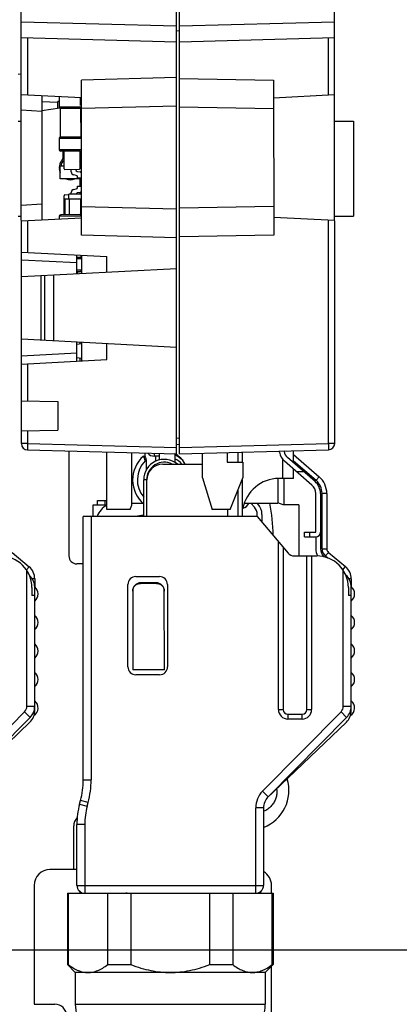
# Paper-space layout '178R0022_1_2' of a CAD drawing. Units: millimetres. Extents: x 0 to 420, y 0 to 297.
# Drawn here: x 69 to 71, y 81 to 87 of the extents above; entities that cross this region are included whole.
import ezdxf

# ---------------------------------------------------------------- set-up
doc = ezdxf.new("R2010")
doc.units = ezdxf.units.MM
doc.header["$LTSCALE"] = 23.1
doc.layers.get('0').update_dxf_attribs({"linetype": 'CONTINUOUS'})
doc.layers.add('ROUNDS', color=7, linetype='CONTINUOUS')
doc.styles.get("Standard").update_dxf_attribs({"font": 'txt', "width": 0.8})
doc.dimstyles.new('DIMSTYLE_24', dxfattribs={"dimtxt": 2.6, "dimasz": 3.5, "dimexe": 1, "dimexo": 0, "dimgap": 0.65, "dimtad": 1, "dimdec": 0, "dimlfac": 10, "dimdsep": 46, "dimtxsty": 'STANDARD', "dimblk": '_FILLED', "dimblk1": '_FILLED', "dimblk2": '_FILLED', "dimcen": 0.09, "dimadec": 1, "dimazin": 2, "dimtp": 0.1, "dimtm": 0.1, "dimtfac": 1, "dimtdec": 0, "dimtofl": 0, "dimtmove": 0, "dimatfit": 3, "dimldrblk": '_FILLED', "dimfxl": 1, "dimtolj": 1, "dimarcsym": 0})

# ---------------------------------------------------------------- blocks, each defined once
blk = doc.blocks.new('_FILLED')
at = {"color": 0, "linetype": 'BYBLOCK'}
blk.add_solid([(0, 0), (-1, 0.1429), (-1, -0.1429)], dxfattribs=at)
blk = doc.blocks.new('*D115')
at = {"color": 2, "linetype": 'CONTINUOUS'}
for p, q in [((49.378, 102.9372), (49.378, 120.1682)), ((72.9545, 84.9409), (72.9545, 120.1682)), ((49.378, 119.1682), (61.1663, 119.1682)), ((72.9545, 119.1682), (61.1663, 119.1682))]:
    blk.add_line(p, q, dxfattribs=at)
at = {"color": 2, "linetype": 'CONTINUOUS', "xscale": 3.5, "yscale": 3.5, "zscale": 3.5, "rotation": 180}
blk.add_blockref('_FILLED', (49.378, 119.1682), dxfattribs=at)
at = {"color": 2, "linetype": 'CONTINUOUS', "xscale": 3.5, "yscale": 3.5, "zscale": 3.5}
blk.add_blockref('_FILLED', (72.9545, 119.1682), dxfattribs=at)
at = {"color": 2, "linetype": 'CONTINUOUS', "insert": (59.0863, 122.4182), "char_height": 2.6, "width": 10.4, "attachment_point": 2, "line_spacing_factor": 0.9}
blk.add_mtext('236\\P[9.3]', dxfattribs=at)
blk = doc.blocks.new('*D116')
at = {"color": 2, "linetype": 'CONTINUOUS'}
for p, q in [((50.563, 103.1372), (35.7297, 103.1372)), ((36.7297, 103.1372), (36.7297, 92.2644)), ((36.7297, 81.3915), (36.7297, 92.2644)), ((75.6417, 81.3915), (35.7297, 81.3915))]:
    blk.add_line(p, q, dxfattribs=at)
at = {"color": 2, "linetype": 'CONTINUOUS', "xscale": 3.5, "yscale": 3.5, "zscale": 3.5}
for p, rotation in [((36.7297, 103.1372), 90), ((36.7297, 81.3915), 270)]:
    blk.add_blockref('_FILLED', p, dxfattribs=dict(at, rotation=rotation))
at = {"color": 2, "linetype": 'CONTINUOUS', "insert": (33.4797, 90.1844), "char_height": 2.6, "width": 10.4, "attachment_point": 2, "rotation": 90, "line_spacing_factor": 0.9}
blk.add_mtext('217\\P[8.6]', dxfattribs=at)

psp = doc.layouts.new('178R0022_1_2')

# ---------------------------------------------------------------- linework, layer by layer
at = {"color": 7, "linetype": 'CONTINUOUS'}
for p, q in [((70.9511, 84.5907), (70.9487, 95.9851)), ((69.9511, 84.5253), (69.9493, 93.1582)), ((69.9711, 84.5258), (69.9693, 93.1591)), ((68.9711, 84.5897), (68.9694, 92.949)), ((69.9505, 87.2253), (68.9705, 87.2508)), ((70.9505, 87.2512), (69.9705, 87.2253)), ((69.9505, 87.1976), (69.9705, 87.1965)), ((69.9506, 87.1253), (68.9706, 87.1508)), ((70.9506, 87.1512), (69.9706, 87.1253)), ((68.9506, 86.9251), (68.9706, 86.9233)), ((69.9506, 86.901), (69.3506, 86.8851)), ((69.3508, 85.9052), (69.3506, 86.8851)), ((69.9706, 86.8953), (70.5652, 86.885)), ((70.5652, 86.885), (70.5654, 85.9058)), ((68.9706, 86.794), (69.3506, 86.7742)), ((70.9506, 86.7916), (70.5653, 86.7713)), ((69.1006, 86.7873), (69.1008, 86.003)), ((69.1006, 86.7488), (69.2006, 86.7462)), ((69.2106, 86.7505), (69.2006, 86.7491)), ((69.2006, 86.7055), (69.2006, 86.7491)), ((69.2106, 86.7815), (69.2106, 86.7138)), ((69.2131, 86.7072), (69.1007, 86.6914)), ((69.3456, 86.7052), (69.2156, 86.7051)), ((69.2156, 86.7051), (69.2157, 86.5251)), ((69.3456, 86.7052), (69.3457, 86.5252)), ((69.3456, 86.7002), (69.3506, 86.7002)), ((69.3506, 86.7002), (69.3486, 86.6982)), ((69.3506, 86.7101), (69.3493, 86.7088)), ((69.9506, 86.7209), (69.3506, 86.7051)), ((69.9706, 86.7153), (70.5653, 86.705)), ((68.9507, 86.6251), (68.9707, 86.6251)), ((69.3507, 86.6502), (69.3457, 86.6502)), ((69.3507, 86.6202), (69.3457, 86.6202)), ((69.3507, 86.6152), (69.3457, 86.6152)), ((69.3487, 86.6522), (69.3507, 86.6502)), ((69.3487, 86.6222), (69.3507, 86.6202)), ((70.9507, 86.6255), (71.0707, 86.6255)), ((71.0707, 86.6255), (71.0708, 86.0255)), ((69.3507, 86.5802), (69.3457, 86.5802)), ((69.3507, 86.5502), (69.3457, 86.5502)), ((69.3507, 86.5402), (69.3457, 86.5402)), ((69.2107, 86.5165), (69.2107, 86.4451)), ((69.3457, 86.5252), (69.2157, 86.5251)), ((69.3407, 86.4352), (69.2207, 86.4351)), ((69.2357, 86.3887), (69.2357, 86.4352)), ((69.3507, 86.4302), (69.3407, 86.4302)), ((69.3487, 86.4322), (69.3507, 86.4302)), ((69.3407, 86.4052), (69.3507, 86.4052)), ((69.3487, 86.3852), (69.3407, 86.3852)), ((69.3457, 86.3802), (69.3407, 86.3802)), ((69.3457, 86.3611), (69.3457, 86.3802)), ((69.3507, 86.3602), (69.3457, 86.3602)), ((69.2157, 86.261), (69.2157, 86.341)), ((69.2407, 86.341), (69.2157, 86.341)), ((69.3507, 86.3411), (69.3407, 86.3411)), ((69.3507, 86.3502), (69.3491, 86.3502)), ((69.3507, 86.2611), (69.2157, 86.261)), ((69.3407, 86.2611), (69.3407, 86.2152)), ((69.2858, 86.1652), (69.2858, 86.1749)), ((69.3023, 86.1946), (69.3175, 86.1973)), ((69.3425, 86.1753), (69.324, 86.1721)), ((69.3258, 86.2072), (69.3257, 86.2152)), ((69.3257, 86.2152), (69.3507, 86.2152)), ((69.3408, 86.1753), (69.3408, 86.1652)), ((69.2408, 86.0352), (69.2408, 86.1551)), ((69.2408, 86.1352), (69.3508, 86.1352)), ((69.2453, 86.1601), (69.271, 86.1623)), ((69.2708, 86.1352), (69.2708, 86.1652)), ((69.3508, 86.1652), (69.2708, 86.1652)), ((69.2758, 86.0352), (69.2758, 86.1352)), ((69.3458, 86.0352), (69.3458, 86.1352)), ((69.3458, 86.1052), (69.3508, 86.1052)), ((69.3458, 86.0752), (69.3508, 86.0752)), ((69.9508, 86.0697), (69.3508, 86.0853)), ((70.5654, 86.0858), (69.9708, 86.0753)), ((68.9508, 86.0251), (68.9708, 86.0251)), ((68.9708, 85.9961), (69.3508, 86.0161)), ((69.2108, 86.0251), (69.2108, 86.0088)), ((69.3508, 86.0352), (69.2208, 86.0351)), ((69.3458, 86.0402), (69.3508, 86.0402)), ((70.5654, 86.0195), (70.9508, 85.9994)), ((70.9508, 86.0255), (71.0708, 86.0255)), ((69.9508, 85.8896), (69.3508, 85.9052)), ((70.5654, 85.9058), (69.9708, 85.8953)), ((68.9708, 85.7984), (69.5108, 85.7702)), ((69.3209, 85.6602), (69.3208, 85.7801)), ((69.3458, 85.7652), (69.3208, 85.7652)), ((69.3458, 85.7792), (69.3458, 85.7652)), ((69.3508, 85.7786), (69.3509, 85.6618)), ((69.5109, 85.6702), (69.5108, 85.7702)), ((69.9509, 85.6934), (68.9709, 85.6418)), ((69.3409, 85.6752), (69.3209, 85.6752)), ((69.3259, 85.6752), (69.3259, 85.6605)), ((69.0967, 85.2418), (69.0966, 85.6484)), ((69.1187, 85.2407), (69.1186, 85.6496)), ((69.1747, 85.6525), (69.1748, 85.2378)), ((69.951, 85.1972), (68.9709, 85.2484)), ((69.321, 85.1102), (69.321, 85.2301)), ((69.351, 85.2197), (69.321, 85.2147)), ((69.341, 85.2291), (69.341, 85.218)), ((69.351, 85.2286), (69.351, 85.1118)), ((69.511, 85.1202), (69.511, 85.2202)), ((68.971, 85.0918), (69.511, 85.1202)), ((69.351, 85.1264), (69.321, 85.1314)), ((69.341, 85.128), (69.341, 85.1113)), ((68.971, 84.8591), (69.201, 84.8551)), ((69.201, 84.8551), (69.2011, 84.6751)), ((68.9711, 84.6711), (69.2011, 84.6751)), ((69.01, 84.5497), (69.9511, 84.5253)), ((69.9711, 84.5834), (69.9511, 84.5816)), ((69.9711, 84.5258), (70.9121, 84.5507)), ((69.2711, 84.543), (69.2712, 83.8802)), ((69.5112, 84.173), (69.5111, 84.5367)), ((69.6661, 84.5327), (69.6662, 84.1964)), ((69.7418, 84.5103), (69.7511, 84.5103)), ((69.7425, 84.5085), (69.7445, 84.5033)), ((69.7445, 84.5033), (69.7462, 84.4987)), ((69.7462, 84.4987), (69.7484, 84.4932)), ((69.7484, 84.4932), (69.7501, 84.4891)), ((69.7501, 84.4891), (69.7518, 84.4847)), ((69.7511, 84.5305), (69.7511, 84.5103)), ((69.8411, 84.5103), (69.8101, 84.5103)), ((69.8411, 84.5282), (69.8411, 84.486)), ((69.9411, 84.5245), (69.9411, 84.4717)), ((70.1161, 84.3732), (70.1161, 84.5297)), ((70.2711, 84.5337), (70.2711, 84.4732)), ((70.3661, 84.5362), (70.3661, 84.4732)), ((70.6012, 84.5347), (70.5997, 84.5424)), ((70.6307, 84.5404), (70.6301, 84.5432)), ((70.8267, 84.3504), (70.6535, 84.5009)), ((70.6911, 84.4682), (70.6911, 84.5448)), ((70.6911, 84.5212), (70.853, 84.3806)), ((69.7518, 84.4847), (69.7537, 84.4803)), ((69.7588, 84.4803), (69.7589, 84.4203)), ((69.8641, 84.4603), (70.1161, 84.4603)), ((70.2711, 84.4732), (70.3711, 84.4732)), ((70.3711, 84.4732), (70.3711, 84.3732)), ((70.8071, 84.3277), (70.6338, 84.4783)), ((70.6911, 84.3692), (70.6911, 84.4285)), ((70.1161, 84.3732), (70.1762, 84.1732)), ((70.2912, 84.1732), (70.3711, 84.3732)), ((70.5911, 84.3691), (70.5912, 84.2134)), ((70.6911, 84.3692), (70.5976, 84.3692)), ((70.6312, 84.2034), (70.6311, 84.3692)), ((69.7442, 84.1303), (69.7441, 84.3603)), ((69.7642, 84.1303), (69.7641, 84.3603)), ((70.3661, 84.3607), (70.3662, 84.1304)), ((70.8312, 84.0305), (70.8311, 84.2749)), ((70.8611, 84.2749), (70.8612, 83.9259)), ((70.9011, 84.2749), (70.9012, 83.9259)), ((69.425, 84.1302), (69.425, 84.2032)), ((69.425, 84.2032), (69.5112, 84.2032)), ((69.6585, 84.1731), (69.6662, 84.1964)), ((69.6662, 84.2132), (69.7385, 84.2133)), ((70.3662, 84.1791), (70.3712, 84.1791)), ((70.3802, 84.2134), (70.5912, 84.2134)), ((70.4433, 84.1889), (70.4213, 84.2134)), ((70.4616, 84.2134), (70.4656, 84.2089)), ((70.625, 84.2034), (70.5912, 84.2157)), ((70.725, 84.2035), (70.625, 84.2034)), ((70.725, 84.2035), (70.7251, 83.8805)), ((70.4612, 84.1304), (69.3612, 84.1302)), ((69.3615, 82.4657), (69.3612, 84.1302)), ((69.6585, 84.1731), (69.5112, 84.173)), ((70.2912, 84.1732), (70.1762, 84.1732)), ((70.2742, 84.1732), (70.2742, 84.1304)), ((70.4612, 84.1304), (70.4612, 84.1422)), ((70.4612, 84.1304), (70.656, 83.8983)), ((70.4912, 84.1421), (70.4912, 84.0947)), ((70.7612, 84.0005), (70.7612, 84.0305)), ((70.7612, 84.0305), (70.8312, 84.0305)), ((70.7612, 84.0005), (70.8312, 84.0005)), ((70.8312, 84.0005), (70.8312, 83.9259)), ((70.6252, 83.935), (70.6254, 82.9104)), ((68.9119, 83.9025), (69.0195, 83.8123)), ((70.6943, 83.8805), (70.8372, 83.8805)), ((70.7754, 82.9105), (70.7752, 83.8805)), ((70.9119, 83.9029), (71.0195, 83.8127)), ((69.3612, 83.8302), (69.3212, 83.8302)), ((69.6943, 83.7502), (69.8443, 83.7503)), ((69.0373, 83.6801), (69.0373, 83.6301)), ((69.0553, 83.7357), (69.0553, 83.6848)), ((69.0554, 82.9028), (69.0553, 83.6835)), ((69.6444, 83.1802), (69.6443, 83.7002)), ((69.8243, 83.7099), (69.7243, 83.7099)), ((69.8243, 83.7073), (69.7243, 83.7072)), ((69.8943, 83.7003), (69.8944, 83.1803)), ((71.0373, 83.6805), (71.0373, 83.6305)), ((71.0553, 83.7361), (71.0553, 83.6852)), ((71.0554, 82.9032), (71.0553, 83.6839)), ((69.0553, 83.6301), (69.0373, 83.6301)), ((69.6743, 83.6575), (69.6744, 83.1602)), ((69.8744, 83.1603), (69.8743, 83.6575)), ((71.0553, 83.6305), (71.0373, 83.6305)), ((69.8744, 83.1603), (69.6744, 83.1602)), ((69.8444, 83.1303), (69.6944, 83.1302)), ((70.6554, 82.8804), (70.7454, 82.8805)), ((69.0246, 82.8306), (68.5209, 82.348)), ((69.0265, 82.8609), (68.5305, 82.3592)), ((71.0246, 82.831), (70.5209, 82.3484)), ((71.0265, 82.8613), (70.5305, 82.3596)), ((69.3384, 82.3135), (69.3447, 82.3369)), ((70.5016, 82.2893), (70.5017, 81.8004)), ((69.3217, 81.8002), (69.3216, 82.1846)), ((69.3216, 81.9002), (69.1516, 81.9001)), ((69.0517, 81.8001), (69.0518, 81.0501)), ((70.5517, 81.7504), (70.5517, 81.8004)), ((69.2617, 81.7502), (70.5617, 81.7504)), ((69.2617, 81.7502), (69.2618, 81.3002)), ((69.2671, 81.7502), (69.2671, 81.3002)), ((69.5171, 81.3002), (69.5171, 81.7502)), ((69.6617, 81.7493), (69.6618, 81.3002)), ((70.1618, 81.3003), (70.1617, 81.7494)), ((70.3063, 81.7504), (70.3064, 81.3004)), ((70.5564, 81.3004), (70.5563, 81.7504)), ((70.5617, 81.7504), (70.5618, 81.3004)), ((69.3118, 81.2502), (69.2618, 81.3002)), ((69.2618, 81.3002), (69.2671, 81.3002)), ((69.5171, 81.3002), (69.6618, 81.3002)), ((70.1618, 81.3003), (70.3064, 81.3004)), ((70.5118, 81.2504), (70.5618, 81.3004)), ((70.5527, 76.8004), (70.5518, 81.2904)), ((70.5564, 81.3004), (70.5618, 81.3004)), ((70.5118, 81.2504), (69.3118, 81.2502)), ((69.3118, 81.2502), (69.3118, 81.0502)), ((70.5118, 81.2504), (70.5118, 81.0504)), ((69.0518, 81.0501), (69.1818, 81.0501))]:
    psp.add_line(p, q, dxfattribs=at)
at = {"color": 9, "linetype": 'CONTINUOUS'}
for p, q in [((69.0095, 87.1497), (69.0096, 86.792)), ((70.9117, 86.7896), (70.9116, 87.1501)), ((69.3456, 86.7252), (69.3456, 86.7745)), ((69.3506, 86.7302), (69.3456, 86.7302)), ((69.1007, 86.6876), (68.9707, 86.6944)), ((69.3506, 86.7138), (69.2106, 86.7138)), ((69.3456, 86.6982), (69.3486, 86.6982)), ((69.3486, 86.7082), (69.3486, 86.7002)), ((69.3486, 86.6982), (69.3487, 86.6522)), ((69.3487, 86.6522), (69.3457, 86.6522)), ((69.3487, 86.6222), (69.3457, 86.6222)), ((69.3487, 86.6502), (69.3487, 86.6222)), ((69.3507, 86.5165), (69.2107, 86.5165)), ((69.3507, 86.4452), (69.2107, 86.4451)), ((69.3487, 86.4322), (69.3407, 86.4322)), ((69.3487, 86.4392), (69.3487, 86.4322)), ((69.3507, 86.3832), (69.3407, 86.3832)), ((69.2453, 86.1352), (69.2453, 86.0352)), ((68.9708, 86.0958), (69.1008, 86.1027)), ((69.0097, 85.9982), (69.0098, 85.7964)), ((69.3508, 86.0252), (69.2108, 86.0251)), ((70.9121, 84.5906), (70.9118, 86.0014)), ((69.3208, 85.7302), (68.9708, 85.7485)), ((69.3508, 85.7565), (69.3208, 85.7565)), ((69.3509, 85.6852), (69.3209, 85.6852)), ((69.321, 85.1601), (68.971, 85.1417)), ((69.0099, 85.0938), (69.01, 84.8584)), ((69.01, 84.6718), (69.01, 84.5897)), ((69.9711, 84.6232), (69.9511, 84.6215)), ((69.01, 84.5897), (68.9711, 84.5897)), ((69.0097, 84.5731), (69.0096, 84.5681)), ((69.0096, 84.5681), (69.0096, 84.5636)), ((69.0096, 84.5636), (69.0096, 84.5595)), ((69.0098, 84.5812), (69.0097, 84.5731)), ((69.01, 84.5897), (69.0098, 84.5812)), ((69.01, 84.5897), (69.9511, 84.5653)), ((69.9711, 84.5658), (70.9121, 84.5906)), ((70.9511, 84.5907), (70.9121, 84.5906)), ((70.9121, 84.5906), (70.9123, 84.5828)), ((70.9123, 84.5828), (70.9125, 84.5754)), ((70.9125, 84.5754), (70.9125, 84.5707)), ((70.9125, 84.5707), (70.9126, 84.5663)), ((70.9126, 84.5663), (70.9126, 84.5624)), ((69.8101, 84.529), (69.8101, 84.5103)), ((69.8211, 84.479), (69.8211, 84.5103)), ((70.3411, 84.4732), (70.3411, 84.5356)), ((70.6211, 84.4915), (70.6211, 84.3692)), ((69.7588, 84.4803), (69.7537, 84.4803)), ((70.6911, 84.4815), (70.8333, 84.3579)), ((70.7567, 84.4112), (70.711, 84.4112)), ((70.8333, 84.3579), (70.853, 84.3806)), ((69.7621, 84.3603), (69.7441, 84.3603)), ((69.7621, 84.3603), (69.7622, 84.1303)), ((70.3412, 84.1304), (70.3411, 84.2982)), ((70.8712, 83.9259), (70.8711, 84.2749)), ((70.9011, 84.2749), (70.8711, 84.2749)), ((69.4112, 84.1302), (69.4115, 82.4657)), ((69.7251, 84.1346), (69.7251, 84.1303)), ((70.7912, 84.0305), (70.7912, 84.0005)), ((70.5954, 82.9104), (70.5952, 83.9707)), ((70.8052, 83.8805), (70.8054, 82.9105)), ((70.8712, 83.9259), (70.9012, 83.9259)), ((70.9119, 83.9029), (70.8927, 83.88)), ((70.8927, 83.88), (70.9071, 83.8679)), ((69.0028, 83.7923), (69.0195, 83.8123)), ((71.0027, 83.7927), (71.0195, 83.8127)), ((69.0054, 82.9312), (69.0052, 83.7886)), ((71.0054, 82.9316), (71.0052, 83.789)), ((69.0553, 83.7357), (69.0405, 83.7357)), ((69.7243, 83.7099), (69.7243, 83.7072)), ((69.8243, 83.7073), (69.8243, 83.7099)), ((71.0553, 83.7361), (71.0405, 83.7361)), ((68.991, 82.896), (68.4949, 82.3944)), ((69.0265, 82.8609), (68.991, 82.896)), ((69.0054, 82.9312), (69.0554, 82.9312)), ((70.991, 82.8965), (70.4949, 82.3948)), ((70.5954, 82.9104), (70.6254, 82.9104)), ((70.6554, 82.8804), (70.6554, 82.8504)), ((70.7454, 82.8505), (70.7454, 82.8805)), ((70.7754, 82.9105), (70.8054, 82.9105)), ((71.0265, 82.8613), (70.991, 82.8965)), ((71.0054, 82.9316), (71.0554, 82.9316)), ((70.7454, 82.8505), (70.6554, 82.8504)), ((69.3615, 82.4657), (69.4115, 82.4657)), ((70.4949, 82.3948), (70.5305, 82.3596)), ((69.3384, 82.3135), (69.3867, 82.3006)), ((69.393, 82.324), (69.3447, 82.3369)), ((69.3867, 82.3006), (69.393, 82.324)), ((70.4517, 81.7504), (70.4516, 82.2893)), ((70.5016, 82.2893), (70.4516, 82.2893)), ((69.3716, 82.1847), (69.3216, 82.1846)), ((69.3716, 82.1847), (69.3717, 81.7502)), ((69.3217, 81.8002), (70.5017, 81.8004)), ((69.3118, 81.0502), (70.5118, 81.0504))]:
    psp.add_line(p, q, dxfattribs=at)
at = {"color": 6, "linetype": 'CONTINUOUS'}
for p, q in [((69.2407, 86.3252), (69.2407, 86.4352)), ((69.3407, 86.4352), (69.3407, 86.3254)), ((69.2807, 86.3172), (69.2453, 86.3203)), ((69.336, 86.3204), (69.2807, 86.3172)), ((69.2857, 86.3054), (69.2857, 86.3175)), ((69.3157, 86.3192), (69.3157, 86.3181)), ((69.324, 86.3083), (69.3425, 86.305)), ((69.3175, 86.283), (69.3023, 86.2857)), ((69.3257, 86.2652), (69.3257, 86.2732)), ((69.3507, 86.2652), (69.3257, 86.2652))]:
    psp.add_line(p, q, dxfattribs=at)
at = {"color": 9, "linetype": 'CONTINUOUS'}
for points in [[(69.0096, 84.5595), (69.0096, 84.5577), (69.0096, 84.5561), (69.0097, 84.5546), (69.0097, 84.5534), (69.0097, 84.5523), (69.0098, 84.5514), (69.0098, 84.5507), (69.0099, 84.5502), (69.01, 84.5498), (69.01, 84.5497)], [(70.9126, 84.5624), (70.9126, 84.5589), (70.9125, 84.5574), (70.9125, 84.556), (70.9125, 84.5548), (70.9125, 84.5537), (70.9124, 84.5528), (70.9124, 84.552), (70.9123, 84.5514), (70.9123, 84.551), (70.9122, 84.5507), (70.9121, 84.5507)]]:
    psp.add_lwpolyline(points, dxfattribs=at)
at = {"color": 7, "linetype": 'CONTINUOUS'}
for points in [[(69.7418, 84.5103), (69.7418, 84.5102), (69.7425, 84.5085)], [(69.7511, 84.5103), (69.7515, 84.5097), (69.7524, 84.5079), (69.7537, 84.505), (69.7552, 84.5012), (69.7566, 84.4965), (69.7578, 84.4913), (69.7586, 84.4858), (69.7588, 84.4803)], [(69.7243, 83.7099), (69.7211, 83.7098), (69.718, 83.7095), (69.7149, 83.709), (69.7118, 83.7083), (69.7088, 83.7074), (69.7059, 83.7064), (69.703, 83.7051), (69.7002, 83.7037), (69.6975, 83.7021), (69.6949, 83.7004), (69.6924, 83.6984), (69.69, 83.6964), (69.6878, 83.6942), (69.6857, 83.6918), (69.6838, 83.6894), (69.6821, 83.6868), (69.6805, 83.6841), (69.679, 83.6813), (69.6778, 83.6784), (69.6767, 83.6755), (69.6758, 83.6725), (69.6752, 83.6694), (69.6747, 83.6664), (69.6744, 83.6633), (69.6743, 83.6601)], [(69.6743, 83.6575), (69.6744, 83.6606), (69.6747, 83.6637), (69.6752, 83.6668), (69.6758, 83.6699), (69.6767, 83.6729), (69.6778, 83.6758), (69.679, 83.6787), (69.6805, 83.6815), (69.6821, 83.6841), (69.6838, 83.6867), (69.6857, 83.6892), (69.6878, 83.6915), (69.69, 83.6938), (69.6924, 83.6958), (69.6949, 83.6977), (69.6975, 83.6995), (69.7002, 83.7011), (69.703, 83.7025), (69.7059, 83.7037), (69.7088, 83.7048), (69.7118, 83.7057), (69.7149, 83.7064), (69.718, 83.7068), (69.7211, 83.7071), (69.7243, 83.7072)], [(69.8743, 83.6602), (69.8742, 83.6633), (69.8739, 83.6664), (69.8734, 83.6695), (69.8727, 83.6725), (69.8718, 83.6755), (69.8708, 83.6785), (69.8695, 83.6813), (69.8681, 83.6841), (69.8665, 83.6868), (69.8647, 83.6894), (69.8628, 83.6919), (69.8607, 83.6942), (69.8585, 83.6964), (69.8561, 83.6985), (69.8537, 83.7004), (69.8511, 83.7021), (69.8484, 83.7037), (69.8456, 83.7052), (69.8427, 83.7064), (69.8397, 83.7075), (69.8367, 83.7083), (69.8336, 83.709), (69.8305, 83.7095), (69.8274, 83.7098), (69.8243, 83.7099)], [(69.8243, 83.7073), (69.8274, 83.7072), (69.8305, 83.7069), (69.8336, 83.7064), (69.8367, 83.7057), (69.8397, 83.7048), (69.8427, 83.7038), (69.8456, 83.7025), (69.8484, 83.7011), (69.8511, 83.6995), (69.8537, 83.6978), (69.8561, 83.6959), (69.8585, 83.6938), (69.8607, 83.6916), (69.8628, 83.6892), (69.8647, 83.6868), (69.8665, 83.6842), (69.8681, 83.6815), (69.8695, 83.6787), (69.8708, 83.6758), (69.8718, 83.6729), (69.8727, 83.6699), (69.8734, 83.6669), (69.8739, 83.6638), (69.8742, 83.6607), (69.8743, 83.6575)], [(70.5842, 82.409), (70.5849, 82.4025), (70.5852, 82.3959), (70.5853, 82.3892), (70.585, 82.3826), (70.5844, 82.3759), (70.5834, 82.3693), (70.5822, 82.3628), (70.5806, 82.3564), (70.5787, 82.35), (70.5764, 82.3437), (70.5739, 82.3376), (70.571, 82.3315), (70.5679, 82.3255), (70.5644, 82.3198), (70.5607, 82.3142), (70.5567, 82.3088), (70.5525, 82.3037), (70.548, 82.2987), (70.5432, 82.2939), (70.5382, 82.2894), (70.533, 82.2851), (70.5275, 82.2811), (70.5219, 82.2773), (70.5162, 82.2739), (70.5103, 82.2707), (70.5042, 82.2679), (70.5016, 82.2668)], [(69.2671, 81.3002), (69.2754, 81.294), (69.2835, 81.2883), (69.2916, 81.283), (69.2995, 81.2781), (69.3074, 81.2736), (69.3153, 81.2695), (69.3231, 81.2659), (69.3308, 81.2626), (69.3386, 81.2597), (69.3463, 81.2571), (69.354, 81.255), (69.3616, 81.2533), (69.3693, 81.2519), (69.3769, 81.251), (69.3845, 81.2504), (69.3922, 81.2502)], [(69.3922, 81.2502), (69.3998, 81.2504), (69.4074, 81.251), (69.4151, 81.2519), (69.4227, 81.2533), (69.4304, 81.255), (69.4381, 81.2572), (69.4458, 81.2597), (69.4535, 81.2626), (69.4613, 81.2659), (69.4691, 81.2696), (69.4769, 81.2737), (69.4848, 81.2782), (69.4928, 81.2831), (69.5008, 81.2883), (69.5089, 81.2941), (69.5171, 81.3002)], [(69.6618, 81.3002), (69.6782, 81.2941), (69.6945, 81.2884), (69.7106, 81.2831), (69.7265, 81.2782), (69.7423, 81.2737), (69.758, 81.2696), (69.7736, 81.266), (69.7892, 81.2627), (69.8046, 81.2598), (69.82, 81.2572), (69.8354, 81.2551), (69.8507, 81.2534), (69.866, 81.252), (69.8813, 81.2511), (69.8965, 81.2505), (69.9118, 81.2503)], [(69.9118, 81.2503), (69.927, 81.2505), (69.9423, 81.2511), (69.9576, 81.252), (69.9729, 81.2534), (69.9882, 81.2552), (70.0036, 81.2573), (70.019, 81.2598), (70.0344, 81.2627), (70.05, 81.266), (70.0656, 81.2697), (70.0813, 81.2738), (70.0971, 81.2783), (70.113, 81.2832), (70.1291, 81.2885), (70.1453, 81.2942), (70.1618, 81.3003)], [(70.3064, 81.3004), (70.3146, 81.2942), (70.3227, 81.2885), (70.3308, 81.2832), (70.3388, 81.2783), (70.3467, 81.2738), (70.3545, 81.2698), (70.3623, 81.2661), (70.3701, 81.2628), (70.3778, 81.2599), (70.3855, 81.2574), (70.3932, 81.2552), (70.4008, 81.2535), (70.4085, 81.2521), (70.4161, 81.2512), (70.4238, 81.2506), (70.4314, 81.2504)], [(70.4314, 81.2504), (70.439, 81.2506), (70.4467, 81.2512), (70.4543, 81.2521), (70.4619, 81.2535), (70.4696, 81.2553), (70.4773, 81.2574), (70.485, 81.2599), (70.4927, 81.2628), (70.5005, 81.2661), (70.5083, 81.2698), (70.5161, 81.2739), (70.524, 81.2784), (70.532, 81.2833), (70.54, 81.2886), (70.5482, 81.2943), (70.5564, 81.3004)]]:
    psp.add_lwpolyline(points, dxfattribs=at)
at = {"color": 6, "linetype": 'CONTINUOUS'}
for centre, radius, start, end in [((69.3456, 86.7302), 0.005, 270.01179, 315.01179), ((69.2457, 86.3252), 0.005, 180.01179, 265.01179), ((69.3057, 86.3054), 0.02, 180.01179, 260.01179), ((69.3257, 86.3181), 0.01, 180.01179, 260.01179), ((69.3357, 86.3254), 0.005, 273.34983, 0.01179), ((69.3407, 86.2952), 0.01, 0.01179, 80.01179), ((69.3157, 86.2732), 0.01, 0.01179, 80.01179)]:
    psp.add_arc(centre, radius, start, end, dxfattribs=at)
at = {"color": 7, "linetype": 'CONTINUOUS'}
for centre, radius, start, end in [((69.2206, 86.7138), 0.01, 180.01179, 240.01179), ((69.3406, 86.7138), 0.01, 300.01179, 349.1027), ((69.2207, 86.5165), 0.01, 120.01179, 180.01179), ((69.3407, 86.5165), 0.01, 0.01178, 60.01179), ((69.2207, 86.4451), 0.01, 180.01179, 270.01179), ((69.3407, 86.4452), 0.01, 270.01179, 0.01179), ((69.2807, 86.3352), 0.07, 124.8741, 201.73828), ((69.2807, 86.3352), 0.07, 4.8446, 30.99656), ((69.3487, 86.3832), 0.002, 0.01179, 90.01179), ((69.2807, 86.3252), 0.07, 175.91437, 201.73872), ((69.2807, 86.3252), 0.07, 246.33512, 293.65548), ((69.3058, 86.1749), 0.02, 100.01179, 180.01179), ((69.3258, 86.1622), 0.01, 100.01179, 162.78437), ((69.3158, 86.2072), 0.01, 280.01179, 0.01179), ((69.3408, 86.1852), 0.01, 280.01179, 0.01179), ((69.2458, 86.1551), 0.005, 95.01179, 180.01179), ((69.2208, 86.0251), 0.01, 90.01179, 180.01179), ((69.3408, 86.0252), 0.01, 17.77723, 90.01179), ((69.3408, 85.7565), 0.01, 14.5593, 60.01179), ((69.3409, 85.6852), 0.01, 270.01179, 341.6679), ((69.0111, 84.5897), 0.04, 180.01179, 268.51179), ((70.9111, 84.5906), 0.04, 271.51179, 0.01179), ((69.8741, 84.3603), 0.2, 131.42141, 229.46657), ((69.8741, 84.3603), 0.13, 50.31624, 180.01179), ((69.8101, 84.5603), 0.05, 217.284, 270.01179), ((69.8741, 84.3903), 0.15, 27.83547, 64.48664), ((69.8741, 84.3603), 0.15, 41.83032, 63.48177), ((70.6994, 84.5538), 0.1, 191.01179, 229.01179), ((70.6994, 84.5538), 0.07, 191.01179, 229.01179), ((69.8641, 84.3603), 0.1, 90.01179, 180.01179), ((70.5977, 84.1392), 0.23, 90.01179, 169.99638), ((70.7611, 84.2749), 0.14, 0.01179, 49.01179), ((70.7611, 84.2749), 0.07, 0.01179, 49.01179), ((70.7611, 84.2749), 0.1, 0.01179, 49.01179), ((69.5877, 84.0733), 0.15, 120.68359, 157.69785), ((70.3616, 84.2317), 0.05, 281.8676, 338.47117), ((70.3912, 84.1421), 0.07, 0.04312, 41.9037), ((70.3912, 84.1421), 0.1, 0.01179, 41.9037), ((69.5618, 84.0096), 1, 0.05206, 11.75898), ((69.7442, 83.8603), 0.275, 90.01179, 100.94924), ((70.8312, 84.0305), 0.03, 270.01179, 0.01179), ((68.8373, 83.6801), 0.2, 0.01179, 90.01179), ((69.3212, 83.8802), 0.05, 180.01179, 270.01179), ((70.6943, 83.9305), 0.05, 220.01179, 270.01179), ((70.9312, 83.9259), 0.1, 180.01179, 207.10909), ((70.8373, 83.6805), 0.2, 0.01179, 90.01179), ((70.9312, 83.9259), 0.07, 180.01179, 226.50078), ((70.9312, 83.9259), 0.03, 180.01179, 230.01179), ((68.9553, 83.7357), 0.1, 0.01179, 50.01179), ((70.9553, 83.7361), 0.1, 0.01179, 50.01179), ((68.9553, 83.6835), 0.1, 0.01179, 48.76808), ((69.6943, 83.7002), 0.05, 90.01179, 180.01179), ((69.8443, 83.7003), 0.05, 0.01179, 90.01179), ((70.9553, 83.6839), 0.1, 0.01179, 48.76808), ((69.0198, 83.6401), 0.0571, 308.45336, 51.58208), ((71.0198, 83.6405), 0.0571, 308.45336, 51.58208), ((69.0198, 83.4601), 0.0571, 308.45336, 51.57021), ((71.0198, 83.4605), 0.0571, 308.45336, 51.57021), ((69.0199, 83.2801), 0.0571, 308.45336, 51.57021), ((71.0199, 83.2805), 0.0571, 308.45336, 51.57021), ((69.0199, 83.1001), 0.0571, 308.45336, 51.57021), ((69.6944, 83.1802), 0.05, 180.01179, 270.01179), ((69.8444, 83.1803), 0.05, 270.01179, 0.01179), ((71.0199, 83.1005), 0.0571, 308.45336, 51.57021), ((69.0199, 82.9201), 0.0571, 302.42492, 51.57021), ((71.0199, 82.9205), 0.0571, 302.42492, 51.57021), ((68.9554, 82.9028), 0.1, 313.77247, 0.01179), ((68.9554, 82.9312), 0.1, 315.32038, 0.01179), ((70.6554, 82.9104), 0.03, 180.01179, 270.01179), ((70.7454, 82.9105), 0.03, 270.01179, 0.01179), ((70.9554, 82.9032), 0.1, 313.77247, 0.01179), ((70.9554, 82.9316), 0.1, 315.32038, 0.01179), ((68.8615, 82.4656), 0.5, 345.08037, 0.01179), ((70.4117, 82.3998), 0.25, 291.06174, 17.00127), ((69.8216, 82.1847), 0.5, 165.08037, 180.01179), ((70.6016, 82.2893), 0.1, 135.32038, 180.01179), ((69.1517, 81.8001), 0.1, 90.01179, 180.01179), ((70.4517, 81.8004), 0.1, 0.01179, 59.95741), ((69.3717, 81.8002), 0.05, 180.01179, 270.01179), ((69.3617, 81.7802), 0.03, 208.51133, 270.01179), ((70.4517, 81.8004), 0.05, 270.01179, 0.01179), ((70.4617, 81.7804), 0.03, 270.01179, 331.51224), ((69.6318, 81.2502), 0.5, 86.57197, 90.01179), ((69.1818, 80.9751), 0.075, 270.01179, 90.01179), ((69.6118, 81.0502), 0.3, 180.0122, 236.46968), ((70.2118, 81.0504), 0.3, 284.48947, 0.01138)]:
    psp.add_arc(centre, radius, start, end, dxfattribs=at)
at = {"color": 9, "linetype": 'CONTINUOUS'}
for centre, radius, start, end in [((69.2807, 86.3352), 0.06, 131.84415, 174.37249), ((69.8741, 84.3603), 0.17, 45.71126, 66.80083), ((69.8741, 84.3603), 0.17, 135.11091, 220.11696), ((69.8741, 84.3603), 0.112, 63.24629, 180.01179), ((70.7611, 84.2749), 0.11, 0.01179, 49.01179), ((70.9312, 83.9259), 0.06, 180.01179, 230.01179), ((68.9553, 83.7357), 0.07, 20.77473, 33.24037), ((70.9553, 83.7361), 0.07, 20.77473, 33.24037), ((68.9554, 82.9312), 0.05, 315.32038, 0.01176), ((70.6554, 82.9104), 0.06, 180.01179, 270.01179), ((70.7454, 82.9105), 0.06, 270.01179, 0.01179), ((70.9554, 82.9316), 0.05, 315.32038, 0.01176), ((68.8615, 82.4656), 0.55, 345.08037, 0.01179), ((70.6016, 82.2893), 0.15, 135.32038, 180.01179), ((69.8216, 82.1847), 0.45, 165.08037, 180.01179)]:
    psp.add_arc(centre, radius, start, end, dxfattribs=at)
at = {"layer": 'ROUNDS', "color": 7, "linetype": 'CONTINUOUS'}
for p, q in [((69.4512, 84.2032), (69.4512, 84.2302)), ((69.3016, 81.9002), (69.3016, 82.1752))]:
    psp.add_line(p, q, dxfattribs=at)
at = {"layer": 'ROUNDS', "color": 3, "linetype": 'CONTINUOUS'}
psp.add_line((69.4512, 84.2302), (69.5112, 84.2302), dxfattribs=at)
at = {"layer": 'ROUNDS', "color": 9, "linetype": 'CONTINUOUS'}
psp.add_line((69.5012, 84.2032), (69.5012, 84.2302), dxfattribs=at)
at = {"layer": 'ROUNDS', "color": 7, "linetype": 'CONTINUOUS'}
psp.add_arc((69.3766, 82.1752), 0.075, 135.02196, 180.01179, dxfattribs=at)

# ---------------------------------------------------------------- dimensions: what is measured, and where the dimension line sits
at = {"color": 2, "linetype": 'CONTINUOUS'}
dim = psp.add_linear_dim(base=(72.9545, 119.1682), p1=(49.378, 102.9372), p2=(72.9545, 84.9409), text='<>\\P[]', dimstyle='DIMSTYLE_24', dxfattribs=at)
dim.commit()
dim.dimension.update_dxf_attribs({"geometry": '*D115', "text_midpoint": (61.1663, 119.1682), "dimtype": 160})
dim = psp.add_linear_dim(base=(36.7297, 81.3915), p1=(50.563, 103.1372), p2=(75.6417, 81.3915), angle=270, text='<>\\P[]', dimstyle='DIMSTYLE_24', dxfattribs=at)
dim.commit()
dim.dimension.update_dxf_attribs({"geometry": '*D116', "text_midpoint": (36.7297, 92.2644), "dimtype": 160})

doc.saveas('drawing.dxf')
